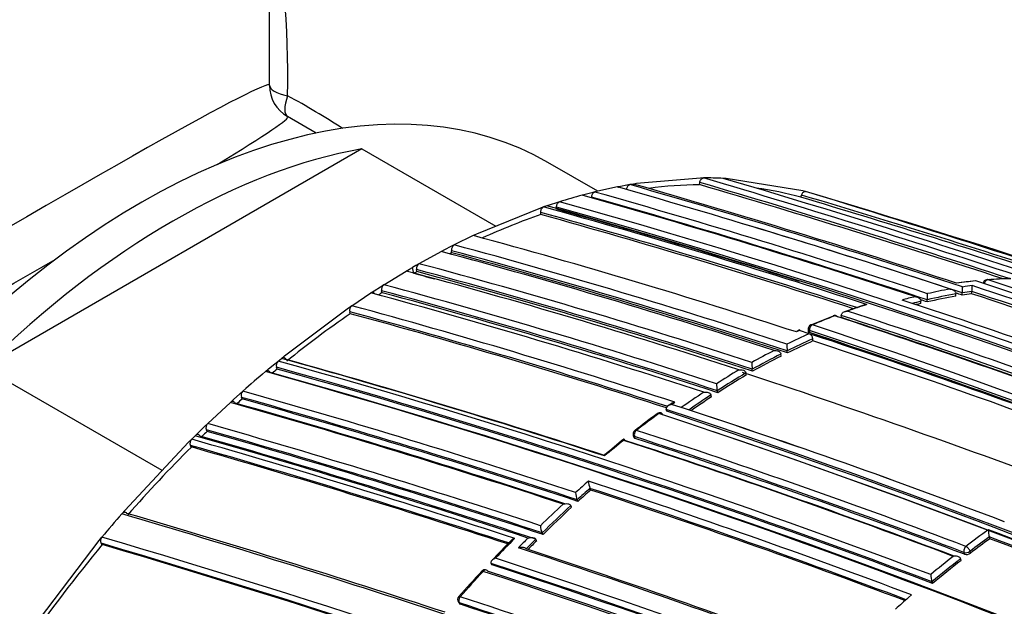
# Model space of a CAD drawing. Units: millimetres. Extents: x 23 to 1352, y 29 to 2744.
# Drawn here: x 948 to 970, y 171 to 184 of the extents above; entities that cross this region are included whole.
import ezdxf

# ---------------------------------------------------------------- set-up
doc = ezdxf.new("R2010")
doc.units = ezdxf.units.MM
doc.layers.add('DV6_Défaut', color=7, linetype='Continuous')
doc.layers.add('Défaut', color=7, linetype='Continuous')

# ---------------------------------------------------------------- blocks, each defined once
blk = doc.blocks.new('SE5')
at = {"layer": 'DV6_Défaut', "color": 7, "linetype": 'Continuous'}
for p, q in [((117.823, 73.628), (117.823, 99.691)), ((118.852, 72.572), (118.223, 72.935)), ((119.866, 72.222), (111.499, 67.392)), ((119.866, 72.222), (122.827, 70.513)), ((125.082, 71.284), (123.976, 71.923)), ((125.582, 71.393), (125.515, 71.38)), ((125.724, 71.419), (125.582, 71.393)), ((125.791, 71.431), (125.724, 71.419)), ((125.869, 71.444), (125.791, 71.431)), ((125.936, 71.455), (125.869, 71.444)), ((127.35, 71.578), (125.936, 71.455)), ((127.327, 71.431), (127.335, 71.48)), ((127.414, 71.579), (127.35, 71.578)), ((127.916, 71.567), (127.853, 71.57)), ((129.613, 71.297), (127.916, 71.567)), ((124.804, 71.216), (124.736, 71.198)), ((124.946, 71.253), (124.804, 71.216)), ((125.014, 71.269), (124.946, 71.253)), ((125.515, 71.38), (125.014, 71.269)), ((129.57, 71.153), (129.584, 71.201)), ((129.67, 71.281), (129.613, 71.297)), ((123.957, 70.963), (123.884, 70.938)), ((124.027, 70.986), (123.957, 70.963)), ((124.168, 71.032), (124.027, 70.986)), ((124.237, 71.054), (124.168, 71.032)), ((124.944, 71.138), (124.944, 71.155)), ((123.814, 70.914), (122.4, 70.34)), ((123.884, 70.938), (123.814, 70.914)), ((123.821, 70.771), (123.818, 70.819)), ((124.171, 70.888), (124.17, 70.936)), ((122.329, 70.307), (121.905, 70.1)), ((122.4, 70.34), (122.329, 70.307)), ((121.905, 70.1), (121.835, 70.064)), ((121.622, 69.954), (121.128, 69.684)), ((121.693, 69.991), (121.622, 69.954)), ((121.835, 70.064), (121.693, 69.991)), ((121.856, 69.927), (121.849, 69.972)), ((121.128, 69.684), (121.057, 69.644)), ((120.35, 69.22), (120.844, 69.52)), ((120.844, 69.52), (120.915, 69.562)), ((120.915, 69.562), (120.986, 69.603)), ((121.057, 69.644), (120.986, 69.603)), ((121.014, 69.469), (120.986, 69.603)), ((121.084, 69.509), (121.075, 69.554)), ((120.279, 69.175), (120.35, 69.22)), ((133.433, 69.308), (133.008, 69.254)), ((119.642, 68.755), (120.067, 69.038)), ((120.067, 69.038), (120.137, 69.084)), ((120.137, 69.084), (120.279, 69.175)), ((120.311, 69.044), (120.3, 69.087)), ((132.998, 69.016), (132.985, 69.02)), ((132.993, 68.967), (132.998, 69.016)), ((132.998, 69.016), (132.998, 69.016)), ((133.134, 68.991), (133.139, 69.039)), ((133.139, 69.039), (133.139, 69.039)), ((133.344, 69.022), (133.35, 69.07)), ((133.35, 69.07), (133.35, 69.071)), ((132.224, 68.854), (132.213, 68.858)), ((132.222, 68.806), (132.224, 68.854)), ((132.224, 68.854), (132.224, 68.855)), ((132.362, 68.84), (132.365, 68.888)), ((132.365, 68.888), (132.365, 68.888)), ((118.158, 67.648), (119.572, 68.707)), ((119.572, 68.707), (119.642, 68.755)), ((119.609, 68.579), (119.596, 68.621)), ((130.963, 68.769), (130.536, 68.619)), ((130.286, 68.528), (129.789, 68.326)), ((130.464, 68.539), (130.464, 68.539)), ((130.465, 68.492), (130.464, 68.539)), ((129.54, 68.208), (129.47, 68.176)), ((129.542, 68.221), (129.471, 68.189)), ((129.756, 68.138), (129.54, 68.208)), ((129.729, 68.232), (129.732, 68.185)), ((129.825, 68.115), (129.756, 68.138)), ((129.756, 68.138), (129.756, 68.138)), ((129.757, 68.209), (129.76, 68.163)), ((129.836, 67.977), (129.832, 68.023)), ((129.274, 67.712), (129.269, 67.758)), ((129.269, 67.758), (129.269, 67.758)), ((117.804, 67.358), (117.945, 67.475)), ((117.945, 67.475), (118.015, 67.532)), ((118.015, 67.532), (118.088, 67.592)), ((118.088, 67.592), (118.158, 67.648)), ((129.128, 67.687), (129.128, 67.688)), ((129.134, 67.642), (129.128, 67.687)), ((115.449, 65.112), (111.499, 67.392)), ((117.735, 67.299), (117.804, 67.358)), ((117.993, 67.356), (117.977, 67.396)), ((128.356, 67.271), (128.356, 67.272)), ((128.364, 67.228), (128.356, 67.271)), ((128.502, 67.307), (128.495, 67.352)), ((128.495, 67.352), (128.495, 67.352)), ((117.168, 66.807), (117.236, 66.868)), ((127.732, 66.833), (127.723, 66.876)), ((127.723, 66.876), (127.723, 66.876)), ((116.457, 66.151), (116.958, 66.618)), ((116.958, 66.618), (117.026, 66.68)), ((117.026, 66.68), (117.168, 66.807)), ((117.22, 66.694), (117.203, 66.731)), ((126.712, 66.575), (126.783, 66.625)), ((127.592, 66.741), (127.582, 66.784)), ((127.582, 66.784), (127.582, 66.784)), ((126.607, 66.422), (126.595, 66.464)), ((126.595, 66.464), (126.595, 66.464)), ((126.706, 66.591), (126.635, 66.541)), ((126.927, 66.505), (126.712, 66.575)), ((126.996, 66.482), (126.927, 66.505)), ((126.927, 66.505), (126.927, 66.505)), ((116.248, 65.949), (116.39, 66.086)), ((116.39, 66.086), (116.457, 66.151)), ((116.447, 65.977), (116.428, 66.013)), ((114.622, 64.229), (116.036, 65.739)), ((116.036, 65.739), (116.103, 65.806)), ((116.103, 65.806), (116.181, 65.883)), ((116.181, 65.883), (116.248, 65.949)), ((125.865, 65.888), (125.878, 65.848)), ((125.906, 65.824), (125.893, 65.864)), ((116.096, 65.633), (116.076, 65.668)), ((124.923, 64.683), (124.907, 64.72)), ((124.907, 64.72), (124.907, 64.72)), ((124.626, 64.467), (124.626, 64.468)), ((124.643, 64.431), (124.626, 64.467)), ((114.558, 64.156), (114.622, 64.229)), ((124.485, 64.338), (124.485, 64.339)), ((124.502, 64.302), (124.485, 64.338)), ((112.359, 61.336), (114.056, 63.566)), ((114.056, 63.566), (114.119, 63.641)), ((123.729, 63.561), (123.711, 63.596)), ((123.711, 63.596), (123.711, 63.596)), ((123.87, 63.7), (123.851, 63.735)), ((123.851, 63.735), (123.851, 63.735)), ((133.746, 63.606), (133.735, 63.647)), ((133.735, 63.647), (133.735, 63.647)), ((114.128, 63.476), (114.104, 63.506)), ((133.114, 63.127), (133.102, 63.167)), ((133.102, 63.167), (133.102, 63.167)), ((133.175, 63.302), (133.186, 63.262)), ((133.322, 63.289), (133.31, 63.329)), ((122.724, 63.062), (122.723, 63.062)), ((122.744, 63.029), (122.724, 63.062)), ((132.482, 62.615), (132.468, 62.653)), ((132.468, 62.653), (132.468, 62.653)), ((131.946, 62.304), (132.015, 62.365)), ((122.001, 62.205), (122.022, 62.174)), ((122.047, 62.156), (122.025, 62.187))]:
    blk.add_line(p, q, dxfattribs=at)
for centre, radius, start, end in [((118.623, 73.628), 0.8, 180, 240), ((71.636, -117.794), 196.822, 71.78916, 74.02926), ((71.39, -118.744), 197.837, 71.85237, 74.01581), ((127.482, 61.599), 9.833, 90.9026, 97.4301), ((62.642, -149.018), 229.744, 71.89445, 73.64697), ((62.691, -148.856), 229.623, 71.8621, 73.6489), ((127.47, 62.778), 8.801, 87.5052, 90.3619), ((62.366, -149.944), 230.876, 71.77972, 73.63561), ((62.074, -151.445), 232.514, 69.82153, 73.56661), ((128.099, 58.669), 12.973, 105.0242, 107.3157), ((75.954, -102.063), 179.998, 71.82754, 74.27545), ((74.877, -106.016), 184.238, 71.81689, 74.20872), ((72.901, -113.284), 192.013, 71.80107, 74.09704), ((127.517, 63.672), 7.757, 74.6474, 82.089), ((60.122, -161.96), 243.288, 71.89384, 73.41045), ((59.544, -163.821), 245.337, 66.09848, 73.39127), ((39.649, -223.785), 308.493, 71.33392, 73.00904), ((78.24, -93.237), 170.445, 69.33766, 74.44152), ((77.695, -95.565), 172.997, 61.2381, 74.39328), ((75.077, -105.304), 183.37, 71.79509, 74.21985), ((60.1, -162.033), 243.314, 72.04225, 73.41019), ((128.839, 56.424), 15.2, 109.2794, 114.5189), ((78.76, -91.317), 168.28, 71.98483, 74.46894), ((78.736, -91.419), 168.34, 72.00861, 74.4656), ((78.703, -91.559), 168.662, 71.92792, 74.46187), ((77.675, -95.531), 172.838, 61.20515, 74.39463), ((77.622, -95.713), 172.982, 72.53174, 74.3892), ((71.921, -116.815), 195.676, 71.76889, 73.29005), ((82.554, -76.04), 151.655, 71.97935, 74.79477), ((121.974, 69.993), 0.127, 122.7605, 189.3727), ((83.339, -72.64), 147.859, 71.90577, 74.88041), ((83.884, -70.299), 145.241, 71.91239, 74.94018), ((129.667, 54.602), 17.201, 117.0082, 117.1807), ((83.389, -72.43), 147.504, 71.8781, 74.88641), ((83.341, -72.631), 147.669, 71.87737, 74.88152), ((121.2, 69.579), 0.128, 124.5232, 191.2361), ((84.752, -66.47), 140.93, 71.92236, 75.04188), ((84.469, -66.631), 140.927, 71.92241, 75.04201), ((130.556, 52.949), 19.078, 119.7689, 120.012), ((76.045, -92.901), 168.482, 74.35856, 74.51993), ((84.764, -66.395), 140.714, 71.89371, 75.04575), ((84.719, -66.592), 140.875, 71.8931, 75.04067), ((120.425, 69.116), 0.128, 126.125, 192.9886), ((82.6, -71.068), 145.277, 71.91221, 74.93923), ((134.506, 58.969), 10.391, 95.9173, 98.2794), ((74.738, -110.108), 188.77, 67.11626, 71.88405), ((133.693, 69.232), 0.1, 94.3568, 172.0595), ((134.545, 58.358), 11.004, 94.1485, 94.4847), ((134.435, 59.791), 9.565, 91.3215, 94.3609), ((73.983, -113.121), 191.977, 67.18679, 71.87424), ((134.545, 58.358), 11.004, 91.8241, 92.9396), ((81.516, -73.654), 147.808, 71.90604, 74.88175), ((131.088, 52.027), 20.142, 122.3475, 122.6146), ((82.517, -71.305), 145.388, 71.88442, 74.9369), ((82.613, -71.087), 145.113, 71.88511, 74.94284), ((130.282, 69.025), 2.087, 356.2481, 359.9469), ((134.949, 57.73), 11.453, 99.8075, 103.0391), ((134.898, 57.794), 11.51, 100.1454, 102.6897), ((71.866, -117.008), 195.83, 71.76814, 71.81062), ((134.814, 58.438), 10.685, 97.9069, 99.048), ((132.012, 69.167), 1.133, 353.5368, 0.1337), ((134.822, 58.46), 10.713, 97.9014, 99.0426), ((134.726, 58.83), 10.459, 97.5152, 98.687), ((73.567, -112.426), 191.041, 69.575, 71.76586), ((132.352, 69.197), 1.006, 352.7914, 0.1569), ((73.613, -112.263), 190.919, 69.55666, 71.76657), ((73.639, -112.327), 191.097, 69.49838, 71.78986), ((135.311, 55.578), 13.882, 107.9857, 109.8352), ((135.07, 57.041), 12.282, 104.0349, 105.4007), ((77.337, -97.202), 174.788, 69.36015, 71.84181), ((135.135, 56.927), 12.277, 103.714, 104.6315), ((135.128, 56.903), 12.253, 103.7192, 104.2408), ((75.021, -105.504), 183.532, 71.79428, 71.84207), ((134.941, 57.709), 11.425, 99.8129, 103.0443), ((133.015, 49.184), 23.578, 124.6535, 128.9177), ((119.721, 68.653), 0.129, 127.6056, 194.5116), ((79.778, -77.856), 151.793, 72.02122, 74.79206), ((79.893, -77.586), 151.465, 72.03982, 74.79865), ((79.786, -77.851), 151.927, 71.98071, 74.79104), ((78.853, -90.125), 166.983, 69.2967, 71.94698), ((135.788, 54.296), 15.25, 111.016, 113.0257), ((130.322, 68.438), 0.1, 71.9593, 111.0136), ((79.272, -88.17), 164.807, 69.27116, 71.95656), ((78.889, -89.935), 166.655, 69.26762, 71.9727), ((78.849, -90.098), 166.779, 69.26921, 71.97176), ((136.561, 52.946), 16.646, 114.1291, 116.0098), ((129.829, 68.238), 0.1, 113.0225, 183.864), ((129.697, 68.016), 0.135, 2.8159, 64.2718), ((74.875, -98.147), 175.175, 58.52398, 71.74187), ((75.348, -97.18), 174.065, 69.30065, 71.78438), ((74.942, -98.046), 175.195, 58.52359, 71.74431), ((136.63, 52.85), 16.626, 114.1339, 116.278), ((136.62, 52.836), 16.591, 114.1365, 116.2799), ((80.1, -83.753), 159.802, 69.18115, 71.87052), ((80.167, -83.563), 159.6, 69.17946, 71.87222), ((79.993, -84.23), 160.16, 69.23117, 71.8682), ((137.184, 51.698), 18.041, 117.0557, 118.8332), ((130.648, 67.909), 1.387, 180.0974, 186.2418), ((118.098, 67.436), 0.127, 130.6642, 198.3818), ((72.226, -96.873), 170.663, 69.33964, 74.43688), ((72.799, -95.294), 169.065, 71.93381, 74.46183), ((73.466, -93.599), 167.257, 71.97197, 74.49114), ((129.522, 67.508), 1.039, 180.2943, 188.6582), ((137.228, 51.655), 17.962, 116.8018, 119.0886), ((137.217, 51.643), 17.925, 116.8035, 119.0896), ((134.775, 47.09), 26.435, 130.1374, 131.5653), ((71.177, -99.348), 173.029, 61.23816, 74.39073), ((71.468, -98.819), 172.449, 61.22522, 74.40231), ((134.153, 47.748), 25.41, 129.4933, 129.8141), ((72.232, -96.887), 170.533, 69.31524, 74.4398), ((72.467, -96.271), 169.843, 69.3073, 74.45181), ((138.742, 49.901), 20.377, 121.1543, 122.7932), ((138.783, 49.863), 20.292, 120.9187, 123.027), ((76.045, -92.901), 168.482, 69.37344, 71.93805), ((138.77, 49.853), 20.252, 120.9178, 123.0252), ((117.32, 66.775), 0.126, 132.0381, 200.4256), ((68.394, -106.55), 180.165, 71.82496, 74.27043), ((139.668, 48.486), 22.068, 123.7061, 125.2651), ((128.474, 67.04), 0.769, 180.6803, 192.2682), ((66.933, -110.346), 183.899, 71.81879, 74.21521), ((67.614, -108.639), 182.086, 71.84316, 74.2428), ((134.959, 46.801), 26.653, 131.7245, 132.0516), ((68.378, -106.666), 180.14, 71.80538, 74.27394), ((68.567, -106.189), 179.599, 71.8066, 74.2823), ((139.671, 48.505), 21.915, 123.4797, 125.0275), ((139.657, 48.497), 21.873, 123.4777, 124.9043), ((126.453, 66.29), 0.1, 71.9826, 126.1191), ((71.574, -100.25), 175.559, 58.52401, 71.73553), ((71.271, -100.946), 176.279, 64.10028, 71.70494), ((77.272, -85.386), 159.802, 69.18115, 71.87052), ((77.168, -85.679), 160.112, 69.18377, 71.86791), ((135.214, 54.279), 14.966, 126.1083, 128.4896), ((140.422, 47.206), 23.73, 126.1313, 127.6279), ((71.539, -100.019), 175.211, 58.52367, 71.74307), ((135.348, 46.33), 27.263, 133.8904, 134.2322), ((116.542, 66.061), 0.124, 133.3882, 202.5946), ((63.822, -118.628), 191.989, 71.77988, 74.09737), ((64.043, -118.065), 191.358, 71.78129, 74.10615), ((63.706, -118.912), 192.434, 71.79915, 74.08992), ((125.96, 65.919), 0.1, 127.6143, 198.3174), ((74.845, -90.823), 164.935, 69.27251, 71.95582), ((71.603, -100.039), 175.21, 58.51873, 71.34778), ((116.188, 65.718), 0.123, 133.971, 203.6424), ((61.222, -125.634), 199.151, 71.85468, 74.00368), ((62.186, -122.884), 196.337, 71.79152, 74.03734), ((62.958, -120.908), 194.248, 71.77442, 74.0652), ((141.167, 46.244), 24.947, 128.4557, 129.7097), ((139.462, 48.648), 22.024, 128.8106, 130.2245), ((73.954, -92.841), 166.833, 69.29521, 71.94785), ((74.375, -91.915), 165.829, 69.31197, 71.9778), ((74.844, -90.837), 164.807, 69.27204, 71.95609), ((74.948, -90.613), 164.528, 69.26956, 71.95757), ((137.623, 44.031), 30.497, 134.8996, 138.76), ((61.5, -124.842), 198.174, 71.88746, 74.01447), ((61.738, -124.228), 197.49, 71.90146, 74.02341), ((142.305, 45.051), 26.4, 131.3183, 132.1421), ((70.113, -102.034), 175.667, 69.36673, 71.836), ((125.356, 64.896), 0.481, 181.9547, 201.3285), ((142.908, 44.389), 27.155, 131.5212, 132.3197), ((142.882, 44.395), 27.095, 131.5152, 132.3135), ((70.3, -101.538), 174.996, 69.39154, 71.81736), ((70.43, -101.246), 174.648, 69.40292, 71.81903), ((125.056, 64.644), 0.465, 182.1431, 202.2808), ((143.772, 43.445), 28.575, 132.9184, 134.306), ((143.795, 43.428), 28.463, 132.7218, 134.4832), ((143.774, 43.428), 28.41, 132.7153, 134.4758), ((138.892, 42.972), 32.263, 138.959, 140.16), ((49.374, -157.897), 231.423, 71.78875, 73.64045), ((50.628, -154.415), 227.77, 71.81678, 73.67062), ((124.234, 63.913), 0.422, 182.6005, 204.983), ((147.52, 44.792), 23.497, 125.9813, 127.4886), ((74.296, -92.844), 167.54, 66.56582, 69.22775), ((134.446, 63.819), 0.732, 180.9895, 193.5719), ((48.013, -160.322), 233.515, 69.82639, 73.55521), ((143.953, 43.216), 29.092, 135.6086, 136.819), ((144.399, 42.651), 29.782, 135.2643, 136.4384), ((143.48, 43.712), 28.18, 135.0481, 135.6607), ((144.61, 42.598), 29.626, 134.8647, 135.4439), ((144.59, 42.597), 29.575, 134.8571, 135.379), ((147.709, 44.553), 23.661, 126.1986, 127.4838), ((147.678, 44.568), 23.592, 126.1977, 127.4831), ((74.442, -92.488), 167.014, 66.58852, 69.2055), ((74.499, -92.387), 166.866, 66.61284, 69.2031), ((140.06, 41.959), 33.697, 140.3156, 145.0488), ((48.397, -159.305), 232.297, 69.80301, 73.56904), ((48.449, -159.277), 232.234, 69.80523, 73.57186), ((63.104, -119.543), 192.607, 69.50684, 71.78033), ((64.147, -116.84), 189.745, 69.5189, 71.77206), ((63.991, -116.615), 189.17, 67.12417, 71.88207), ((148.606, 43.392), 25.269, 128.3202, 129.7714), ((148.631, 43.369), 25.162, 128.1109, 129.9679), ((148.611, 43.37), 25.111, 128.11, 129.9662), ((133.227, 63.413), 0.156, 254.8167, 307.3538), ((122.587, 62.819), 0.1, 71.8223, 137.1531), ((64.115, -116.329), 188.722, 67.09503, 71.90737), ((64.268, -115.976), 188.314, 67.08748, 71.90933), ((146.266, 40.982), 32.311, 137.3172, 138.6554), ((145.669, 41.452), 31.529, 137.174, 138.5462), ((62.967, -119.144), 191.531, 67.17831, 71.87648), ((63.469, -117.973), 190.299, 67.15458, 71.88236), ((133.019, 62.83), 0.578, 181.5948, 197.8142), ((122.082, 62.262), 0.1, 138.5239, 215.1199), ((57.114, -135.192), 207.914, 69.67721, 71.80402), ((149.901, 41.927), 27.159, 131.3833, 132.1835), ((57.317, -134.697), 207.246, 69.67381, 71.8065), ((57.534, -134.164), 206.649, 69.6704, 71.80892)]:
    blk.add_arc(centre, radius, start, end, dxfattribs=at)
for centre, major_axis, ratio, start_param, end_param in [((132.795, 81.81), (-8, 13.856), 0.57735, 3.141593, 6.283185), ((133.007, 81.932), (8, -13.856), 0.57735, 0, 3.141593), ((132.936, 81.891), (-7.95, 13.77), 0.57735, 3.494653, 5.930125), ((101.823, 63.928), (-12.01, -19.845), 0.563105, -3.915379, -3.668361), ((114.976, 56.335), (9, 15.588), 0.57735, 0, 3.141593), ((101.823, 63.928), (-15.999, -9.705), 0.021106, 3.128791, 5.484985), ((118.623, 73.628), (-0.8, 0), 0.333333, 0, 1.047198), ((118.623, 73.628), (-0.4, -0.693), 0.333333, 5.235988, 6.283185), ((101.823, 63.928), (-23.192, -0.478), 0.563105, 3.838304, 3.915379), ((101.823, 63.928), (-16.404, -9.003), 0.021106, 2.689836, 3.154395), ((115.683, 55.927), (9, 15.588), 0.57735, 0.450502, 1.120294), ((101.823, 63.928), (-16.404, -9.003), 0.021106, 0.7982, 2.316163), ((133.693, 69.232), (0.0312, 0.095), 0.686102, 0.252865, 1.828471), ((133.693, 69.232), (0.0076, -0.0997), 0.759741, 2.857889, 3.141593), ((130.322, 68.438), (0.0359, -0.0933), 0.664873, 3.141593, 3.170977), ((130.322, 68.438), (0.0359, -0.0933), 0.664873, 2.665771, 3.141593), ((130.322, 68.438), (-0.031, -0.0951), 0.687089, 2.678195, 3.631925), ((129.829, 68.238), (0.0998, 0.0067), 0.366252, 3.141593, 3.881316), ((129.829, 68.238), (0.0309, 0.0951), 0.687225, 0.523939, 2.099532), ((129.829, 68.238), (0.0391, -0.092), 0.648069, 3.141593, 3.179801), ((129.829, 68.238), (0.0391, -0.092), 0.648069, 2.644112, 3.141593), ((126.453, 66.29), (-0.0309, -0.0951), 0.687158, 2.346538, 3.922131), ((126.453, 66.29), (0.0589, -0.0808), 0.496685, 2.511765, 3.14751), ((125.96, 65.919), (0.031, 0.0951), 0.687036, 0.814585, 2.390179), ((125.96, 65.919), (0.061, -0.0792), 0.473968, 2.497736, 3.141593), ((125.96, 65.919), (0.0949, 0.0314), 0.530562, 3.141593, 3.766724), ((133.242, 63.357), (0.0354, 0.0935), 0.667057, 0.844521, 2.420141), ((133.242, 63.357), (-0.0608, 0.0794), 0.476236, 4.025957, 5.597177), ((133.242, 63.357), (0.0959, 0.0283), 0.559581, 3.777264, 5.320579), ((122.587, 62.819), (-0.0312, -0.095), 0.685993, 3.141593, 4.19709), ((122.587, 62.819), (-0.0312, -0.095), 0.685993, 2.621484, 3.141593), ((122.587, 62.819), (0.0733, -0.068), 0.299411, 2.416016, 3.145394), ((122.082, 62.262), (0.0749, -0.0662), 0.270235, 2.405535, 3.141593), ((122.082, 62.262), (0.0749, -0.0662), 0.270235, 3.141593, 3.16786), ((122.082, 62.262), (0.0312, 0.095), 0.68584, 1.093421, 2.669042), ((122.082, 62.262), (0.0818, 0.0575), 0.647467, 3.141593, 3.591241)]:
    blk.add_ellipse(centre, major_axis=major_axis, ratio=ratio, start_param=start_param, end_param=end_param, dxfattribs=at)
for points, knots in [([(125.717, 71.321), (125.718, 71.332), (125.72, 71.343), (125.723, 71.354), (125.726, 71.365), (125.731, 71.375), (125.736, 71.385), (125.741, 71.394), (125.747, 71.402), (125.754, 71.409), (125.761, 71.416), (125.768, 71.422), (125.776, 71.426), (125.781, 71.428), (125.786, 71.43), (125.791, 71.431)], [0, 0, 0, 0, 0.213422, 0.213422, 0.213422, 0.426823, 0.426823, 0.426823, 0.64054, 0.64054, 0.64054, 0.85492, 0.85492, 0.85492, 1, 1, 1, 1]), ([(125.869, 71.444), (125.876, 71.445), (125.884, 71.444), (125.89, 71.442), (125.895, 71.44), (125.899, 71.438), (125.902, 71.435)], [0, 0, 0, 0, 0.621677, 0.621677, 0.621677, 1, 1, 1, 1]), ([(127.335, 71.48), (127.337, 71.491), (127.339, 71.502), (127.343, 71.512), (127.347, 71.522), (127.352, 71.532), (127.358, 71.541), (127.364, 71.549), (127.37, 71.557), (127.377, 71.563), (127.384, 71.569), (127.392, 71.573), (127.399, 71.576), (127.404, 71.578), (127.409, 71.578), (127.414, 71.579)], [0, 0, 0, 0, 0.212797, 0.212797, 0.212797, 0.425559, 0.425559, 0.425559, 0.638858, 0.638858, 0.638858, 0.853291, 0.853291, 0.853291, 1, 1, 1, 1]), ([(124.944, 71.155), (124.944, 71.166), (124.946, 71.178), (124.948, 71.188), (124.951, 71.199), (124.955, 71.21), (124.96, 71.22), (124.965, 71.229), (124.971, 71.238), (124.977, 71.245), (124.984, 71.253), (124.991, 71.259), (124.999, 71.263), (125.004, 71.266), (125.009, 71.268), (125.014, 71.269)], [0, 0, 0, 0, 0.213668, 0.213668, 0.213668, 0.427321, 0.427321, 0.427321, 0.641201, 0.641201, 0.641201, 0.855556, 0.855556, 0.855556, 1, 1, 1, 1]), ([(125.515, 71.38), (125.522, 71.381), (125.53, 71.381), (125.537, 71.379), (125.542, 71.377), (125.547, 71.374), (125.552, 71.37)], [0, 0, 0, 0, 0.555257, 0.555257, 0.555257, 1, 1, 1, 1]), ([(129.584, 71.201), (129.588, 71.211), (129.592, 71.222), (129.597, 71.231), (129.602, 71.241), (129.608, 71.249), (129.614, 71.257), (129.621, 71.264), (129.628, 71.27), (129.635, 71.274), (129.642, 71.278), (129.649, 71.281), (129.656, 71.282), (129.661, 71.282), (129.666, 71.282), (129.67, 71.281)], [0, 0, 0, 0, 0.211762, 0.211762, 0.211762, 0.423466, 0.423466, 0.423466, 0.636069, 0.636069, 0.636069, 0.85059, 0.85059, 0.85059, 1, 1, 1, 1]), ([(124.17, 70.936), (124.17, 70.946), (124.171, 70.958), (124.173, 70.969), (124.176, 70.98), (124.179, 70.99), (124.184, 71), (124.189, 71.01), (124.194, 71.02), (124.201, 71.027), (124.207, 71.035), (124.214, 71.042), (124.222, 71.046), (124.227, 71.05), (124.232, 71.052), (124.237, 71.054)], [0, 0, 0, 0, 0.213875, 0.213875, 0.213875, 0.427741, 0.427741, 0.427741, 0.641758, 0.641758, 0.641758, 0.856087, 0.856087, 0.856087, 1, 1, 1, 1]), ([(123.818, 70.819), (123.818, 70.829), (123.819, 70.841), (123.821, 70.852), (123.823, 70.862), (123.827, 70.873), (123.831, 70.883), (123.836, 70.893), (123.841, 70.903), (123.848, 70.911), (123.854, 70.919), (123.861, 70.925), (123.869, 70.93), (123.874, 70.934), (123.879, 70.936), (123.884, 70.938)], [0, 0, 0, 0, 0.213963, 0.213963, 0.213963, 0.427919, 0.427919, 0.427919, 0.641994, 0.641994, 0.641994, 0.85632, 0.85632, 0.85632, 1, 1, 1, 1]), ([(120.153, 69.016), (120.151, 69.018), (120.15, 69.021), (120.148, 69.023), (120.143, 69.031), (120.137, 69.037), (120.13, 69.042), (120.123, 69.046), (120.116, 69.049), (120.108, 69.05), (120.1, 69.05), (120.091, 69.049), (120.083, 69.046), (120.077, 69.045), (120.072, 69.042), (120.067, 69.038)], [0, 0, 0, 0, 0.079529, 0.079529, 0.079529, 0.330528, 0.330528, 0.330528, 0.581542, 0.581542, 0.581542, 0.832584, 0.832584, 0.832584, 1, 1, 1, 1]), ([(132.87, 69.124), (132.871, 69.124), (132.872, 69.124), (132.872, 69.124), (132.886, 69.122), (132.901, 69.119), (132.914, 69.115), (132.93, 69.11), (132.945, 69.102), (132.958, 69.092), (132.968, 69.085), (132.977, 69.076), (132.984, 69.066), (132.989, 69.059), (132.993, 69.051), (132.995, 69.042), (132.998, 69.034), (132.999, 69.025), (132.998, 69.016)], [0, 0, 0, 0, 0.01076, 0.01076, 0.01076, 0.240696, 0.240696, 0.240696, 0.509872, 0.509872, 0.509872, 0.709721, 0.709721, 0.709721, 0.854317, 0.854317, 0.854317, 1, 1, 1, 1]), ([(130.962, 68.772), (130.968, 68.774), (130.973, 68.775), (130.978, 68.777), (130.993, 68.78), (131.008, 68.782), (131.022, 68.782), (131.023, 68.782), (131.024, 68.782), (131.024, 68.782)], [0, 0, 0, 0, 0.268878, 0.268878, 0.268878, 0.968106, 0.968106, 0.968106, 1, 1, 1, 1]), ([(132.091, 68.957), (132.092, 68.957), (132.093, 68.957), (132.093, 68.956), (132.108, 68.956), (132.122, 68.953), (132.136, 68.949), (132.152, 68.945), (132.168, 68.938), (132.181, 68.928), (132.192, 68.922), (132.201, 68.913), (132.208, 68.903), (132.213, 68.896), (132.218, 68.889), (132.22, 68.88), (132.223, 68.872), (132.224, 68.863), (132.224, 68.855)], [0, 0, 0, 0, 0.010721, 0.010721, 0.010721, 0.242519, 0.242519, 0.242519, 0.512284, 0.512284, 0.512284, 0.711589, 0.711589, 0.711589, 0.855246, 0.855246, 0.855246, 1, 1, 1, 1]), ([(130.464, 68.539), (130.463, 68.548), (130.465, 68.557), (130.468, 68.565), (130.471, 68.573), (130.475, 68.58), (130.481, 68.587), (130.488, 68.596), (130.498, 68.604), (130.508, 68.611), (130.522, 68.62), (130.538, 68.626), (130.554, 68.63), (130.569, 68.634), (130.584, 68.636), (130.598, 68.637), (130.599, 68.637), (130.6, 68.637), (130.6, 68.637)], [0, 0, 0, 0, 0.143121, 0.143121, 0.143121, 0.285125, 0.285125, 0.285125, 0.48352, 0.48352, 0.48352, 0.754402, 0.754402, 0.754402, 0.989345, 0.989345, 0.989345, 1, 1, 1, 1]), ([(129.54, 68.208), (129.54, 68.208), (129.54, 68.209), (129.54, 68.209), (129.541, 68.215), (129.541, 68.219), (129.541, 68.221), (129.542, 68.222), (129.542, 68.223), (129.542, 68.223)], [0, 0, 0, 0, 0.028181, 0.028181, 0.028181, 0.691785, 0.691785, 0.691785, 1, 1, 1, 1]), ([(129.543, 68.22), (129.544, 68.218), (129.545, 68.214), (129.545, 68.208), (129.545, 68.207), (129.545, 68.207), (129.545, 68.207)], [0, 0, 0, 0, 0.951106, 0.951106, 0.951106, 1, 1, 1, 1]), ([(129.76, 68.163), (129.752, 68.165), (129.746, 68.168), (129.741, 68.172), (129.737, 68.175), (129.734, 68.179), (129.733, 68.183), (129.732, 68.184), (129.732, 68.185), (129.732, 68.185)], [0, 0, 0, 0, 0.456558, 0.456558, 0.456558, 0.913115, 0.913115, 0.913115, 1, 1, 1, 1]), ([(128.978, 67.765), (128.978, 67.765), (128.979, 67.765), (128.98, 67.765), (128.995, 67.767), (129.01, 67.766), (129.025, 67.764), (129.042, 67.762), (129.059, 67.758), (129.074, 67.751), (129.086, 67.745), (129.096, 67.739), (129.105, 67.731), (129.111, 67.725), (129.117, 67.718), (129.121, 67.711), (129.125, 67.704), (129.127, 67.696), (129.128, 67.688)], [0, 0, 0, 0, 0.010567, 0.010567, 0.010567, 0.250131, 0.250131, 0.250131, 0.522258, 0.522258, 0.522258, 0.719243, 0.719243, 0.719243, 0.859051, 0.859051, 0.859051, 1, 1, 1, 1]), ([(118.188, 67.568), (118.185, 67.577), (118.18, 67.585), (118.174, 67.591), (118.169, 67.598), (118.162, 67.603), (118.154, 67.606), (118.146, 67.609), (118.138, 67.61), (118.13, 67.61), (118.121, 67.609), (118.113, 67.607), (118.104, 67.602), (118.099, 67.6), (118.093, 67.596), (118.088, 67.592)], [0, 0, 0, 0, 0.213963, 0.213963, 0.213963, 0.427919, 0.427919, 0.427919, 0.641994, 0.641994, 0.641994, 0.85632, 0.85632, 0.85632, 1, 1, 1, 1]), ([(117.836, 67.279), (117.833, 67.288), (117.828, 67.295), (117.822, 67.302), (117.816, 67.308), (117.809, 67.312), (117.801, 67.315), (117.793, 67.318), (117.785, 67.319), (117.777, 67.318), (117.768, 67.318), (117.759, 67.315), (117.751, 67.31), (117.745, 67.307), (117.74, 67.304), (117.735, 67.299)], [0, 0, 0, 0, 0.213875, 0.213875, 0.213875, 0.427741, 0.427741, 0.427741, 0.641758, 0.641758, 0.641758, 0.856087, 0.856087, 0.856087, 1, 1, 1, 1]), ([(128.2, 67.339), (128.2, 67.339), (128.201, 67.339), (128.202, 67.339), (128.217, 67.341), (128.233, 67.342), (128.248, 67.341), (128.265, 67.339), (128.283, 67.336), (128.298, 67.33), (128.31, 67.325), (128.321, 67.319), (128.33, 67.312), (128.337, 67.307), (128.343, 67.301), (128.347, 67.294), (128.352, 67.287), (128.355, 67.279), (128.356, 67.272)], [0, 0, 0, 0, 0.01051, 0.01051, 0.01051, 0.253079, 0.253079, 0.253079, 0.526123, 0.526123, 0.526123, 0.722191, 0.722191, 0.722191, 0.860517, 0.860517, 0.860517, 1, 1, 1, 1]), ([(127.422, 66.845), (127.423, 66.845), (127.423, 66.845), (127.424, 66.845), (127.439, 66.848), (127.455, 66.849), (127.471, 66.848), (127.488, 66.847), (127.506, 66.844), (127.522, 66.839), (127.534, 66.835), (127.545, 66.829), (127.554, 66.822), (127.561, 66.818), (127.567, 66.812), (127.572, 66.805), (127.577, 66.799), (127.58, 66.791), (127.582, 66.784)], [0, 0, 0, 0, 0.010472, 0.010472, 0.010472, 0.255074, 0.255074, 0.255074, 0.528713, 0.528713, 0.528713, 0.724153, 0.724153, 0.724153, 0.861492, 0.861492, 0.861492, 1, 1, 1, 1]), ([(117.062, 66.605), (117.058, 66.613), (117.053, 66.621), (117.046, 66.626), (117.04, 66.632), (117.033, 66.636), (117.025, 66.638), (117.017, 66.64), (117.008, 66.641), (117, 66.64), (116.991, 66.638), (116.982, 66.635), (116.974, 66.63), (116.968, 66.627), (116.963, 66.623), (116.958, 66.618)], [0, 0, 0, 0, 0.213668, 0.213668, 0.213668, 0.427321, 0.427321, 0.427321, 0.641201, 0.641201, 0.641201, 0.855556, 0.855556, 0.855556, 1, 1, 1, 1]), ([(126.783, 66.625), (126.782, 66.625), (126.781, 66.625), (126.781, 66.624), (126.765, 66.621), (126.75, 66.617), (126.736, 66.611), (126.725, 66.606), (126.714, 66.6), (126.704, 66.593)], [0, 0, 0, 0, 0.022922, 0.022922, 0.022922, 0.56259, 0.56259, 0.56259, 1, 1, 1, 1]), ([(126.712, 66.575), (126.711, 66.575), (126.711, 66.575), (126.71, 66.575), (126.695, 66.571), (126.68, 66.567), (126.666, 66.561), (126.65, 66.554), (126.635, 66.545), (126.623, 66.534), (126.615, 66.527), (126.607, 66.518), (126.602, 66.508), (126.598, 66.501), (126.595, 66.494), (126.594, 66.487), (126.593, 66.479), (126.593, 66.471), (126.595, 66.464)], [0, 0, 0, 0, 0.010445, 0.010445, 0.010445, 0.256393, 0.256393, 0.256393, 0.530609, 0.530609, 0.530609, 0.725651, 0.725651, 0.725651, 0.862235, 0.862235, 0.862235, 1, 1, 1, 1]), ([(116.287, 65.877), (116.283, 65.885), (116.277, 65.892), (116.271, 65.897), (116.264, 65.902), (116.257, 65.905), (116.248, 65.907), (116.24, 65.909), (116.232, 65.909), (116.223, 65.907), (116.214, 65.905), (116.206, 65.901), (116.197, 65.896), (116.192, 65.892), (116.186, 65.887), (116.181, 65.883)], [0, 0, 0, 0, 0.213422, 0.213422, 0.213422, 0.426823, 0.426823, 0.426823, 0.64054, 0.64054, 0.64054, 0.85492, 0.85492, 0.85492, 1, 1, 1, 1]), ([(125.68, 65.778), (125.678, 65.785), (125.675, 65.791), (125.673, 65.796), (125.671, 65.801), (125.668, 65.805), (125.666, 65.807), (125.664, 65.811), (125.661, 65.812), (125.66, 65.811), (125.657, 65.811), (125.655, 65.807), (125.654, 65.801), (125.653, 65.796), (125.652, 65.789), (125.652, 65.781), (125.652, 65.781), (125.652, 65.78), (125.652, 65.78)], [0, 0, 0, 0, 0.143121, 0.143121, 0.143121, 0.285125, 0.285125, 0.285125, 0.48352, 0.48352, 0.48352, 0.754402, 0.754402, 0.754402, 0.989345, 0.989345, 0.989345, 1, 1, 1, 1]), ([(125.878, 65.848), (125.878, 65.847), (125.879, 65.847), (125.879, 65.846), (125.881, 65.841), (125.885, 65.836), (125.891, 65.832), (125.895, 65.829), (125.9, 65.826), (125.906, 65.824)], [0, 0, 0, 0, 0.048759, 0.048759, 0.048759, 0.58977, 0.58977, 0.58977, 1, 1, 1, 1]), ([(125.235, 65.469), (125.233, 65.468), (125.231, 65.464), (125.23, 65.458), (125.229, 65.452), (125.228, 65.445), (125.228, 65.437), (125.228, 65.436), (125.228, 65.436), (125.228, 65.436)], [0, 0, 0, 0, 0.51133, 0.51133, 0.51133, 0.978683, 0.978683, 0.978683, 1, 1, 1, 1]), ([(124.313, 64.372), (124.314, 64.372), (124.315, 64.372), (124.315, 64.372), (124.331, 64.376), (124.347, 64.38), (124.363, 64.381), (124.381, 64.383), (124.399, 64.382), (124.417, 64.379), (124.429, 64.377), (124.441, 64.374), (124.451, 64.369), (124.459, 64.365), (124.466, 64.361), (124.472, 64.356), (124.477, 64.351), (124.482, 64.345), (124.485, 64.339)], [0, 0, 0, 0, 0.010326, 0.010326, 0.010326, 0.263199, 0.263199, 0.263199, 0.539112, 0.539112, 0.539112, 0.731952, 0.731952, 0.731952, 0.865369, 0.865369, 0.865369, 1, 1, 1, 1]), ([(114.668, 64.166), (114.663, 64.173), (114.656, 64.179), (114.649, 64.183), (114.642, 64.187), (114.634, 64.189), (114.625, 64.19), (114.617, 64.19), (114.608, 64.189), (114.599, 64.186), (114.591, 64.182), (114.582, 64.177), (114.574, 64.171), (114.568, 64.167), (114.563, 64.162), (114.558, 64.156)], [0, 0, 0, 0, 0.212797, 0.212797, 0.212797, 0.425559, 0.425559, 0.425559, 0.638858, 0.638858, 0.638858, 0.853291, 0.853291, 0.853291, 1, 1, 1, 1]), ([(114.119, 63.641), (114.112, 63.633), (114.106, 63.623), (114.101, 63.613), (114.096, 63.603), (114.093, 63.592), (114.09, 63.581), (114.088, 63.57), (114.088, 63.559), (114.088, 63.549), (114.089, 63.539), (114.092, 63.529), (114.095, 63.521), (114.098, 63.515), (114.101, 63.51), (114.104, 63.506)], [0, 0, 0, 0, 0.216018, 0.216018, 0.216018, 0.432075, 0.432075, 0.432075, 0.647512, 0.647512, 0.647512, 0.861622, 0.861622, 0.861622, 1, 1, 1, 1]), ([(123.243, 63.613), (123.243, 63.613), (123.242, 63.613), (123.241, 63.613), (123.226, 63.607), (123.211, 63.601), (123.198, 63.593), (123.185, 63.586), (123.174, 63.577), (123.164, 63.567)], [0, 0, 0, 0, 0.020062, 0.020062, 0.020062, 0.518527, 0.518527, 0.518527, 1, 1, 1, 1]), ([(123.537, 63.622), (123.537, 63.622), (123.538, 63.622), (123.539, 63.622), (123.554, 63.627), (123.57, 63.631), (123.587, 63.633), (123.604, 63.635), (123.623, 63.635), (123.64, 63.633), (123.653, 63.631), (123.665, 63.628), (123.676, 63.624), (123.683, 63.621), (123.69, 63.617), (123.696, 63.612), (123.702, 63.608), (123.707, 63.602), (123.711, 63.596)], [0, 0, 0, 0, 0.010291, 0.010291, 0.010291, 0.265256, 0.265256, 0.265256, 0.541714, 0.541714, 0.541714, 0.733887, 0.733887, 0.733887, 0.866331, 0.866331, 0.866331, 1, 1, 1, 1]), ([(123.325, 63.407), (123.326, 63.407), (123.326, 63.408), (123.327, 63.408), (123.342, 63.413), (123.358, 63.417), (123.375, 63.419), (123.393, 63.421), (123.411, 63.421), (123.429, 63.419), (123.441, 63.418), (123.453, 63.415), (123.464, 63.411), (123.472, 63.408), (123.479, 63.404), (123.485, 63.4), (123.491, 63.395), (123.496, 63.39), (123.499, 63.384)], [0, 0, 0, 0, 0.010283, 0.010283, 0.010283, 0.26562, 0.26562, 0.26562, 0.542279, 0.542279, 0.542279, 0.73434, 0.73434, 0.73434, 0.866555, 0.866555, 0.866555, 1, 1, 1, 1]), ([(122.818, 63.175), (122.818, 63.175), (122.817, 63.175), (122.816, 63.175), (122.801, 63.169), (122.787, 63.163), (122.773, 63.155), (122.759, 63.146), (122.746, 63.136), (122.736, 63.125), (122.729, 63.117), (122.724, 63.109), (122.721, 63.1), (122.718, 63.093), (122.717, 63.087), (122.718, 63.081), (122.718, 63.074), (122.72, 63.068), (122.723, 63.062)], [0, 0, 0, 0, 0.010264, 0.010264, 0.010264, 0.266651, 0.266651, 0.266651, 0.543689, 0.543689, 0.543689, 0.73542, 0.73542, 0.73542, 0.867092, 0.867092, 0.867092, 1, 1, 1, 1]), ([(133.102, 63.167), (133.099, 63.174), (133.096, 63.181), (133.091, 63.186), (133.086, 63.192), (133.079, 63.197), (133.072, 63.202), (133.062, 63.208), (133.051, 63.212), (133.039, 63.216), (133.022, 63.22), (133.005, 63.222), (132.987, 63.222), (132.971, 63.222), (132.955, 63.221), (132.94, 63.218), (132.939, 63.218), (132.938, 63.217), (132.938, 63.217)], [0, 0, 0, 0, 0.137269, 0.137269, 0.137269, 0.273355, 0.273355, 0.273355, 0.467954, 0.467954, 0.467954, 0.742262, 0.742262, 0.742262, 0.989575, 0.989575, 0.989575, 1, 1, 1, 1]), ([(122.022, 62.174), (122.024, 62.171), (122.026, 62.169), (122.028, 62.167), (122.033, 62.162), (122.04, 62.159), (122.047, 62.156)], [0, 0, 0, 0, 0.30323, 0.30323, 0.30323, 1, 1, 1, 1])]:
    blk.add_open_spline(points, degree=3, knots=knots, dxfattribs=at)

msp = doc.modelspace()

# ---------------------------------------------------------------- block references
at = {"layer": 'Défaut', "color": 7}
msp.add_blockref('SE5', (836.151, 108.903), dxfattribs=at)

doc.saveas('drawing.dxf')
